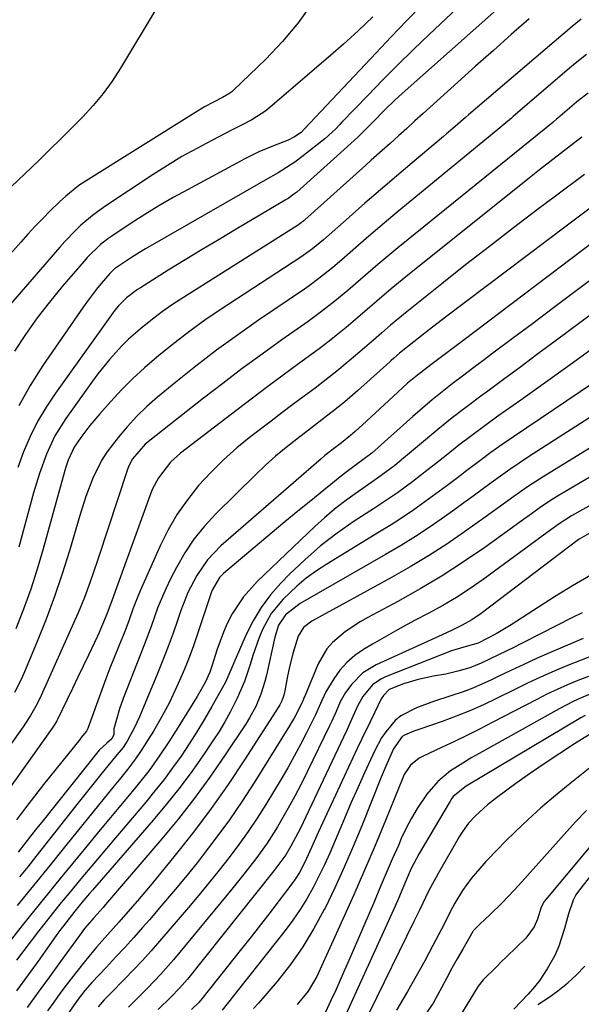
# Model space of a CAD drawing. Units: inches. Extents: x 1878552 to 1883769, y 405619 to 410864.
# Drawn here: x 1879060 to 1879195, y 405758 to 405994 of the extents above; entities that cross this region are included whole.
import ezdxf

# ---------------------------------------------------------------- set-up
doc = ezdxf.new("R2010")
doc.units = ezdxf.units.IN
doc.header["$MEASUREMENT"] = 0
doc.layers.add('7', color=7, linetype='Continuous')
doc.layers.add('8', color=7, linetype='Continuous')

msp = doc.modelspace()

# ---------------------------------------------------------------- linework, layer by layer
at = {"layer": '7', "color": 18}
for points in [[(1879171.57, 406002.99, 1798), (1879157.99, 405990.2, 1798), (1879154.24, 405986.61, 1798), (1879150.53, 405982.99, 1798), (1879146.87, 405979.31, 1798), (1879143.24, 405975.6, 1798), (1879137.03, 405969.15, 1798), (1879136.53, 405968.64, 1798), (1879135.55, 405967.62, 1798), (1879132.96, 405965.22, 1798), (1879126.69, 405960.33, 1798), (1879125.74, 405959.61, 1798), (1879123.76, 405958.27, 1798), (1879121.7, 405957.04, 1798), (1879118.59, 405955.24, 1798), (1879089.91, 405938.78, 1798), (1879088.7, 405938.07, 1798), (1879086.29, 405936.58, 1798), (1879082.47, 405933.97, 1798), (1879081.32, 405932.85, 1798), (1879079.24, 405930.45, 1798), (1879078.1, 405929.08, 1798), (1879075.92, 405926.25, 1798), (1879074.88, 405924.8, 1798), (1879065.22, 405910.77, 1798), (1879062.21, 405906.03, 1798), (1879059.46, 405901.15, 1798)], [(1879180.62, 406002, 1796), (1879150.83, 405975.43, 1796), (1879149.7, 405974.4, 1796), (1879147.49, 405972.3, 1796), (1879144.28, 405969.03, 1796), (1879140.96, 405965.64, 1796), (1879139.22, 405964.03, 1796), (1879126.19, 405952.42, 1796), (1879125.54, 405951.87, 1796), (1879124.16, 405950.89, 1796), (1879123.44, 405950.44, 1796), (1879111.63, 405943.48, 1796), (1879107.54, 405941.05, 1796), (1879103.46, 405938.6, 1796), (1879099.4, 405936.13, 1796), (1879095.35, 405933.63, 1796), (1879088.64, 405929.46, 1796), (1879087.97, 405929.02, 1796), (1879085.29, 405926.99, 1796), (1879083.4, 405925.09, 1796), (1879082.55, 405924.05, 1796), (1879082.15, 405923.51, 1796), (1879068.24, 405904.15, 1796), (1879066.02, 405900.81, 1796), (1879063.98, 405897.37, 1796), (1879062.21, 405893.79, 1796), (1879060.62, 405890.11, 1796), (1879059.22, 405886.34, 1796)], [(1879129.88, 405997.72, 1804), (1879126.52, 405992.98, 1804), (1879122.76, 405988.55, 1804), (1879118.74, 405984.32, 1804), (1879110.91, 405976.78, 1804), (1879110.59, 405976.49, 1804), (1879109.9, 405975.98, 1804), (1879108.41, 405975.12, 1804), (1879104.05, 405972.83, 1804), (1879101.75, 405971.46, 1804), (1879075.6, 405955.07, 1804), (1879073.91, 405953.95, 1804), (1879070.72, 405951.45, 1804), (1879069.24, 405950.06, 1804), (1879067.02, 405947.87, 1804), (1879065.21, 405946.05, 1804), (1879063.42, 405944.2, 1804), (1879061.66, 405942.32, 1804), (1879059.93, 405940.41, 1804), (1879044.43, 405923.03, 1804)], [(1879092.92, 405997.2, 1806), (1879083.9, 405982.16, 1806), (1879081.88, 405979.04, 1806), (1879079.7, 405976.03, 1806), (1879077.32, 405973.18, 1806), (1879074.8, 405970.44, 1806), (1879072.16, 405967.8, 1806), (1879069.51, 405965.16, 1806), (1879066.84, 405962.54, 1806), (1879064.16, 405959.94, 1806), (1879057.64, 405953.63, 1806)], [(1879144.49, 405994.48, 1802), (1879140.99, 405991.12, 1802), (1879137.41, 405987.86, 1802), (1879133.76, 405984.66, 1802), (1879119.81, 405972.77, 1802), (1879118.77, 405971.94, 1802), (1879115.42, 405969.78, 1802), (1879113.06, 405968.53, 1802), (1879110.69, 405967.31, 1802), (1879105.79, 405964.81, 1802), (1879102.19, 405962.9, 1802), (1879098.64, 405960.91, 1802), (1879095.15, 405958.8, 1802), (1879091.71, 405956.61, 1802), (1879080.12, 405948.96, 1802), (1879077.15, 405946.82, 1802), (1879074.36, 405944.43, 1802), (1879073.04, 405943.16, 1802), (1879070.49, 405940.53, 1802), (1879069.27, 405939.16, 1802), (1879052.2, 405919.54, 1802)], [(1879194.49, 405993.86, 1792), (1879192.31, 405992.12, 1792), (1879190.15, 405990.33, 1792), (1879167.46, 405970.93, 1792), (1879166.71, 405970.29, 1792), (1879163.69, 405967.68, 1792), (1879162.17, 405966.38, 1792), (1879161.41, 405965.74, 1792), (1879153.93, 405959.46, 1792), (1879150.12, 405956.23, 1792), (1879146.33, 405952.98, 1792), (1879142.55, 405949.71, 1792), (1879138.8, 405946.42, 1792), (1879132.59, 405940.94, 1792), (1879129.96, 405938.76, 1792), (1879127.18, 405936.79, 1792), (1879107.82, 405924.13, 1792), (1879104.14, 405921.63, 1792), (1879100.51, 405919.04, 1792), (1879096.97, 405916.34, 1792), (1879093.49, 405913.55, 1792), (1879092.5, 405912.73, 1792), (1879089.62, 405910.23, 1792), (1879086.82, 405907.66, 1792), (1879084.13, 405904.96, 1792), (1879081.53, 405902.18, 1792), (1879078.88, 405899.23, 1792), (1879076.52, 405896.43, 1792), (1879074.32, 405893.5, 1792), (1879072.73, 405891.19, 1792), (1879071.27, 405888.06, 1792), (1879070.72, 405886.41, 1792), (1879070.48, 405885.58, 1792), (1879065.33, 405866.83, 1792), (1879063.9, 405861.95, 1792), (1879062.35, 405857.11, 1792), (1879060.62, 405852.34, 1792), (1879058.77, 405847.6, 1792)], [(1879181.99, 405993.97, 1794), (1879177.7, 405990.19, 1794), (1879173.42, 405986.39, 1794), (1879169.15, 405982.58, 1794), (1879164.88, 405978.76, 1794), (1879156.58, 405971.3, 1794), (1879154.58, 405969.5, 1794), (1879152.6, 405967.68, 1794), (1879150.61, 405965.87, 1794), (1879148.61, 405964.07, 1794), (1879146.71, 405962.36, 1794), (1879144.1, 405960.03, 1794), (1879142.8, 405958.87, 1794), (1879128.12, 405945.71, 1794), (1879127.91, 405945.53, 1794), (1879127.04, 405944.84, 1794), (1879126.59, 405944.53, 1794), (1879126.35, 405944.37, 1794), (1879098.34, 405926.7, 1794), (1879096.14, 405925.25, 1794), (1879093.97, 405923.76, 1794), (1879091.86, 405922.18, 1794), (1879089.13, 405920.02, 1794), (1879085.81, 405917.1, 1794), (1879084.23, 405915.54, 1794), (1879081.24, 405912.27, 1794), (1879078.45, 405908.82, 1794), (1879077.13, 405907.04, 1794), (1879070.71, 405898.04, 1794), (1879068.14, 405893.91, 1794), (1879066.09, 405889.49, 1794), (1879064.44, 405884.89, 1794), (1879063.02, 405880.2, 1794), (1879059.48, 405867.23, 1794)], [(1879196.2, 405976.17, 1788), (1879193.87, 405974.39, 1788), (1879193.42, 405974.02, 1788), (1879188.93, 405970.17, 1788), (1879188.62, 405969.91, 1788), (1879187.85, 405969.26, 1788), (1879187.69, 405969.13, 1788), (1879152.93, 405941.06, 1788), (1879150.48, 405939.06, 1788), (1879148.05, 405937.04, 1788), (1879145.64, 405934.99, 1788), (1879143.25, 405932.93, 1788), (1879141.53, 405931.42, 1788), (1879138.47, 405928.79, 1788), (1879135.35, 405926.23, 1788), (1879132.17, 405923.74, 1788), (1879128.91, 405921.36, 1788), (1879122.63, 405916.93, 1788), (1879117.86, 405913.52, 1788), (1879113.13, 405910.05, 1788), (1879108.46, 405906.51, 1788), (1879103.83, 405902.92, 1788), (1879089.82, 405891.88, 1788), (1879086.75, 405888.36, 1788), (1879085.91, 405886.69, 1788), (1879085.58, 405885.81, 1788), (1879078.48, 405864.49, 1788), (1879077.21, 405860.74, 1788), (1879076.56, 405858.87, 1788), (1879075.21, 405855.14, 1788), (1879073.73, 405851.47, 1788), (1879072.94, 405849.66, 1788), (1879064.81, 405831.57, 1788), (1879063.87, 405829.63, 1788), (1879062.27, 405826.81, 1788), (1879061.1, 405824.99, 1788), (1879060.48, 405824.11, 1788), (1879051.16, 405811.07, 1788)], [(1879194.68, 405965.55, 1786), (1879191.92, 405963.49, 1786), (1879189.44, 405961.6, 1786), (1879186.97, 405959.69, 1786), (1879184.51, 405957.76, 1786), (1879182.06, 405955.82, 1786), (1879152.38, 405932.03, 1786), (1879148.89, 405929.17, 1786), (1879145.46, 405926.23, 1786), (1879143.76, 405924.75, 1786), (1879140.33, 405921.82, 1786), (1879138.05, 405919.92, 1786), (1879136.03, 405918.27, 1786), (1879133.99, 405916.64, 1786), (1879131.91, 405915.06, 1786), (1879129.82, 405913.5, 1786), (1879126.62, 405911.17, 1786), (1879122.92, 405908.46, 1786), (1879119.23, 405905.72, 1786), (1879115.57, 405902.96, 1786), (1879111.91, 405900.19, 1786), (1879098.29, 405889.75, 1786), (1879095.91, 405887.63, 1786), (1879093, 405883.83, 1786), (1879091.51, 405881.01, 1786), (1879090.9, 405879.53, 1786), (1879081.52, 405853.72, 1786), (1879080.69, 405851.37, 1786), (1879079.83, 405849.21, 1786), (1879079.1, 405847.52, 1786), (1879078.72, 405846.69, 1786), (1879078.33, 405845.86, 1786), (1879076.17, 405841.32, 1786), (1879074.9, 405838.65, 1786), (1879073.62, 405835.97, 1786), (1879072.33, 405833.3, 1786), (1879071.04, 405830.63, 1786), (1879068.73, 405825.84, 1786), (1879068.59, 405825.56, 1786), (1879068.14, 405824.76, 1786), (1879067.47, 405823.73, 1786), (1879052.64, 405803.07, 1786)], [(1879195.28, 405956.6, 1784), (1879188.38, 405951.46, 1784), (1879184.02, 405948.19, 1784), (1879178.24, 405943.8, 1784), (1879172.48, 405939.38, 1784), (1879166.76, 405934.91, 1784), (1879161.06, 405930.4, 1784), (1879151.82, 405923.03, 1784), (1879148.7, 405920.44, 1784), (1879146.66, 405918.66, 1784), (1879144.61, 405916.89, 1784), (1879143.59, 405916, 1784), (1879140.77, 405913.57, 1784), (1879138.31, 405911.5, 1784), (1879135.82, 405909.45, 1784), (1879133.3, 405907.46, 1784), (1879130.59, 405905.39, 1784), (1879127.95, 405903.4, 1784), (1879125.3, 405901.4, 1784), (1879122.66, 405899.4, 1784), (1879120.02, 405897.4, 1784), (1879115.19, 405893.74, 1784), (1879111.83, 405891.02, 1784), (1879108.59, 405888.18, 1784), (1879105.54, 405885.14, 1784), (1879102.6, 405881.97, 1784), (1879099.93, 405878.59, 1784), (1879097.47, 405875.08, 1784), (1879095.33, 405871.37, 1784), (1879093.41, 405867.51, 1784), (1879088.61, 405856.69, 1784), (1879088.02, 405855.33, 1784), (1879086.94, 405852.57, 1784), (1879085.95, 405849.78, 1784), (1879084.91, 405847, 1784), (1879083.39, 405843.27, 1784), (1879082.36, 405840.71, 1784), (1879081.35, 405838.15, 1784), (1879080.37, 405835.57, 1784), (1879079.41, 405832.98, 1784), (1879076.09, 405823.9, 1784), (1879076.01, 405823.68, 1784), (1879075.71, 405823.03, 1784), (1879074.39, 405821.41, 1784), (1879074.18, 405821.15, 1784), (1879065.41, 405810.23, 1784), (1879063.2, 405807.43, 1784), (1879061.03, 405804.61, 1784), (1879058.91, 405801.75, 1784)], [(1879199.26, 405950.43, 1782), (1879191.23, 405944.45, 1782), (1879161.93, 405922.37, 1782), (1879158.1, 405919.45, 1782), (1879154.32, 405916.48, 1782), (1879150.91, 405913.77, 1782), (1879149.54, 405912.59, 1782), (1879148.87, 405911.99, 1782), (1879148.53, 405911.69, 1782), (1879140.79, 405904.74, 1782), (1879137.73, 405902.09, 1782), (1879136.17, 405900.8, 1782), (1879132.98, 405898.3, 1782), (1879129.77, 405895.83, 1782), (1879126.19, 405893.13, 1782), (1879123.63, 405891.12, 1782), (1879121.13, 405889.05, 1782), (1879118.71, 405886.88, 1782), (1879116.35, 405884.65, 1782), (1879106.74, 405875.18, 1782), (1879104.02, 405872.23, 1782), (1879101.52, 405869.14, 1782), (1879099.31, 405865.82, 1782), (1879097.32, 405862.35, 1782), (1879095.89, 405859.57, 1782), (1879094.81, 405857.36, 1782), (1879092.88, 405852.82, 1782), (1879091.22, 405848.18, 1782), (1879089.51, 405843.55, 1782), (1879088.62, 405841.25, 1782), (1879084.53, 405830.92, 1782), (1879083.63, 405828.43, 1782), (1879082.88, 405825.88, 1782), (1879082.29, 405823.58, 1782), (1879082.31, 405822.26, 1782), (1879081.82, 405821.23, 1782), (1879080.6, 405820.17, 1782), (1879078.76, 405818.49, 1782), (1879065.29, 405801.63, 1782), (1879063.78, 405799.73, 1782), (1879062.28, 405797.82, 1782), (1879059.31, 405793.98, 1782)], [(1879206.97, 405930.57, 1776), (1879188.25, 405916.63, 1776), (1879184.13, 405913.57, 1776), (1879180.01, 405910.51, 1776), (1879175.88, 405907.46, 1776), (1879171.74, 405904.42, 1776), (1879170.69, 405903.64, 1776), (1879167.1, 405900.95, 1776), (1879163.56, 405898.22, 1776), (1879160.06, 405895.41, 1776), (1879156.61, 405892.56, 1776), (1879151.83, 405888.55, 1776), (1879149.72, 405886.82, 1776), (1879146.46, 405884.36, 1776), (1879144.25, 405882.77, 1776), (1879140.22, 405880.01, 1776), (1879137.7, 405878.19, 1776), (1879135.23, 405876.29, 1776), (1879132.86, 405874.27, 1776), (1879130.55, 405872.18, 1776), (1879116.66, 405858.95, 1776), (1879113.39, 405855.32, 1776), (1879110.72, 405851.23, 1776), (1879109.53, 405848.9, 1776), (1879108.58, 405846.81, 1776), (1879107.01, 405842.47, 1776), (1879105.91, 405838.92, 1776), (1879105.29, 405837.22, 1776), (1879104.19, 405834.75, 1776), (1879102.93, 405832.5, 1776), (1879102.26, 405831.4, 1776), (1879097.74, 405824.02, 1776), (1879095.51, 405820.48, 1776), (1879093.18, 405817.01, 1776), (1879090.73, 405813.63, 1776), (1879088.13, 405810.35, 1776), (1879085.92, 405807.7, 1776), (1879083.49, 405804.76, 1776), (1879081.05, 405801.82, 1776), (1879078.62, 405798.88, 1776), (1879076.18, 405795.94, 1776), (1879072.43, 405791.4, 1776), (1879069.37, 405787.68, 1776), (1879066.32, 405783.94, 1776), (1879063.3, 405780.18, 1776), (1879060.3, 405776.4, 1776), (1879052.13, 405766.07, 1776)], [(1879197.11, 405931.6, 1778), (1879192.34, 405928, 1778), (1879187.57, 405924.4, 1778), (1879182.78, 405920.82, 1778), (1879177.99, 405917.25, 1778), (1879173.33, 405913.79, 1778), (1879170.87, 405911.95, 1778), (1879168.42, 405910.11, 1778), (1879165.97, 405908.25, 1778), (1879163.53, 405906.39, 1778), (1879161.12, 405904.5, 1778), (1879158.73, 405902.57, 1778), (1879156.39, 405900.59, 1778), (1879154.08, 405898.57, 1778), (1879144.23, 405889.79, 1778), (1879140.58, 405887.03, 1778), (1879137.37, 405884.61, 1778), (1879132.69, 405880.85, 1778), (1879129.57, 405878.34, 1778), (1879126.46, 405875.8, 1778), (1879123.37, 405873.25, 1778), (1879120.29, 405870.68, 1778), (1879108.65, 405860.89, 1778), (1879107.66, 405859.91, 1778), (1879105.92, 405856.9, 1778), (1879105.68, 405856.25, 1778), (1879102.38, 405846.39, 1778), (1879101.4, 405843.56, 1778), (1879100.36, 405840.74, 1778), (1879099.24, 405837.96, 1778), (1879098.08, 405835.19, 1778), (1879097.44, 405833.75, 1778), (1879095.55, 405829.75, 1778), (1879093.42, 405825.87, 1778), (1879091.77, 405823.08, 1778), (1879090.54, 405821.06, 1778), (1879089.03, 405818.64, 1778), (1879087.51, 405816.39, 1778), (1879085.53, 405813.85, 1778), (1879083.93, 405811.87, 1778), (1879082.32, 405809.89, 1778), (1879070.78, 405795.64, 1778), (1879066.88, 405790.82, 1778), (1879062.99, 405786.01, 1778), (1879059.1, 405781.2, 1778)], [(1879197.72, 405915.19, 1774), (1879191.84, 405910.93, 1774), (1879185.93, 405906.71, 1774), (1879180.01, 405902.51, 1774), (1879174.53, 405898.63, 1774), (1879171.36, 405896.35, 1774), (1879168.22, 405894.03, 1774), (1879165.12, 405891.65, 1774), (1879162.06, 405889.23, 1774), (1879159.56, 405887.23, 1774), (1879157.76, 405885.8, 1774), (1879154.1, 405882.99, 1774), (1879150.37, 405880.27, 1774), (1879146.58, 405877.65, 1774), (1879144.65, 405876.38, 1774), (1879140.03, 405873.4, 1774), (1879135.89, 405870.53, 1774), (1879131.9, 405867.48, 1774), (1879128.11, 405864.17, 1774), (1879124.46, 405860.7, 1774), (1879122.37, 405858.56, 1774), (1879119.89, 405855.74, 1774), (1879117.63, 405852.76, 1774), (1879115.71, 405849.56, 1774), (1879114.02, 405846.21, 1774), (1879111.62, 405840.74, 1774), (1879111.31, 405840, 1774), (1879110.71, 405838.5, 1774), (1879109.09, 405834.82, 1774), (1879105.79, 405828.93, 1774), (1879104.05, 405825.9, 1774), (1879102.24, 405822.91, 1774), (1879100.36, 405819.98, 1774), (1879098.42, 405817.07, 1774), (1879096.4, 405814.23, 1774), (1879094.33, 405811.42, 1774), (1879092.16, 405808.69, 1774), (1879089.94, 405805.99, 1774), (1879082.71, 405797.48, 1774), (1879080.52, 405794.89, 1774), (1879078.33, 405792.3, 1774), (1879076.13, 405789.71, 1774), (1879073.94, 405787.12, 1774), (1879073.3, 405786.35, 1774), (1879071.44, 405784.13, 1774), (1879069.61, 405781.9, 1774), (1879067.81, 405779.64, 1774), (1879066.02, 405777.37, 1774), (1879064.21, 405775.05, 1774), (1879062.43, 405772.74, 1774), (1879060.66, 405770.42, 1774), (1879058.91, 405768.08, 1774)], [(1879199.3, 405907.91, 1772), (1879194.28, 405904.51, 1772), (1879178.25, 405893.7, 1772), (1879175.52, 405891.82, 1772), (1879172.81, 405889.9, 1772), (1879170.14, 405887.93, 1772), (1879167.4, 405885.85, 1772), (1879164.81, 405883.87, 1772), (1879162.21, 405881.91, 1772), (1879159.59, 405879.97, 1772), (1879156.96, 405878.05, 1772), (1879154.3, 405876.17, 1772), (1879151.6, 405874.34, 1772), (1879148.87, 405872.57, 1772), (1879146.1, 405870.85, 1772), (1879133.43, 405863.14, 1772), (1879130.92, 405861.49, 1772), (1879128.5, 405859.73, 1772), (1879126.21, 405857.81, 1772), (1879122.91, 405854.7, 1772), (1879120.08, 405851.3, 1772), (1879117.96, 405847.41, 1772), (1879117.1, 405845.27, 1772), (1879115.65, 405841.17, 1772), (1879115.01, 405839.08, 1772), (1879113.64, 405834.96, 1772), (1879111.92, 405830.97, 1772), (1879110.25, 405827.64, 1772), (1879108.95, 405825.28, 1772), (1879107.56, 405822.98, 1772), (1879106.09, 405820.72, 1772), (1879103.63, 405817.12, 1772), (1879100.81, 405813.14, 1772), (1879097.91, 405809.23, 1772), (1879094.87, 405805.43, 1772), (1879091.74, 405801.69, 1772), (1879077.16, 405784.89, 1772), (1879076.44, 405784.06, 1772), (1879075.01, 405782.4, 1772), (1879072.88, 405779.88, 1772), (1879070.71, 405777.09, 1772), (1879069.31, 405775.19, 1772), (1879068.62, 405774.24, 1772), (1879064.47, 405768.44, 1772), (1879061.69, 405764.58, 1772), (1879058.91, 405760.74, 1772)], [(1879218.31, 405904.32, 1768), (1879185.38, 405884.1, 1768), (1879181.82, 405881.81, 1768), (1879178.35, 405879.37, 1768), (1879174.93, 405876.87, 1768), (1879171.49, 405874.4, 1768), (1879166.48, 405870.85, 1768), (1879162.21, 405867.93, 1768), (1879157.87, 405865.11, 1768), (1879153.43, 405862.44, 1768), (1879148.92, 405859.88, 1768), (1879129.83, 405849.47, 1768), (1879127.81, 405847.95, 1768), (1879126.53, 405845.83, 1768), (1879125.27, 405841.68, 1768), (1879124.38, 405838.06, 1768), (1879124.01, 405836.23, 1768), (1879123.36, 405832.71, 1768), (1879123.14, 405831.72, 1768), (1879122.63, 405830.3, 1768), (1879122.17, 405829.4, 1768), (1879121.91, 405828.97, 1768), (1879113.65, 405816.15, 1768), (1879109.71, 405810.27, 1768), (1879105.65, 405804.48, 1768), (1879101.39, 405798.83, 1768), (1879097, 405793.27, 1768), (1879091.47, 405786.51, 1768), (1879089.73, 405784.42, 1768), (1879087.98, 405782.35, 1768), (1879086.19, 405780.3, 1768), (1879083.44, 405777.21, 1768), (1879080.77, 405774.21, 1768), (1879078.12, 405771.19, 1768), (1879075.54, 405768.12, 1768), (1879073.05, 405764.98, 1768), (1879070.86, 405762.11, 1768), (1879069.34, 405760.08, 1768), (1879067.84, 405758.03, 1768), (1879066.35, 405755.97, 1768)], [(1879206.5, 405889.83, 1766), (1879188.81, 405879.41, 1766), (1879187.53, 405878.63, 1766), (1879185.01, 405876.97, 1766), (1879182.56, 405875.22, 1766), (1879180.12, 405873.45, 1766), (1879178.9, 405872.57, 1766), (1879171.34, 405867.14, 1766), (1879166.28, 405863.65, 1766), (1879161.12, 405860.3, 1766), (1879155.84, 405857.16, 1766), (1879150.47, 405854.17, 1766), (1879143.26, 405850.34, 1766), (1879141.43, 405849.3, 1766), (1879137.93, 405847, 1766), (1879134.75, 405844.33, 1766), (1879133.4, 405842.79, 1766), (1879131.36, 405839.23, 1766), (1879128.11, 405831.47, 1766), (1879128.01, 405831.22, 1766), (1879127.83, 405830.74, 1766), (1879127.46, 405829.77, 1766), (1879125.59, 405826.18, 1766), (1879125.04, 405825.25, 1766), (1879124.49, 405824.33, 1766), (1879116.05, 405810.84, 1766), (1879113.08, 405806.27, 1766), (1879110.02, 405801.77, 1766), (1879106.81, 405797.37, 1766), (1879103.5, 405793.05, 1766), (1879102.27, 405791.49, 1766), (1879099.47, 405788.02, 1766), (1879096.64, 405784.58, 1766), (1879093.75, 405781.18, 1766), (1879090.83, 405777.81, 1766), (1879089.17, 405775.94, 1766), (1879087.04, 405773.55, 1766), (1879084.88, 405771.16, 1766), (1879082.7, 405768.8, 1766), (1879080.51, 405766.45, 1766), (1879076.97, 405762.71, 1766), (1879075.28, 405760.79, 1766), (1879073.73, 405758.76, 1766), (1879047.49, 405721.45, 1766)], [(1879198.36, 405878.19, 1764), (1879192.22, 405874.75, 1764), (1879189.22, 405872.83, 1764), (1879186.34, 405870.74, 1764), (1879170.98, 405859.46, 1764), (1879167.83, 405857.26, 1764), (1879164.6, 405855.16, 1764), (1879161.28, 405853.21, 1764), (1879157.9, 405851.37, 1764), (1879154.47, 405849.58, 1764), (1879151.08, 405847.75, 1764), (1879147.72, 405845.86, 1764), (1879144.39, 405843.93, 1764), (1879142.21, 405842.64, 1764), (1879140.12, 405841.19, 1764), (1879138.2, 405839.55, 1764), (1879136.55, 405837.66, 1764), (1879135.08, 405835.58, 1764), (1879133.2, 405832.45, 1764), (1879131.89, 405829.72, 1764), (1879130.7, 405826.93, 1764), (1879128.56, 405822.62, 1764), (1879127.11, 405819.81, 1764), (1879125.62, 405817.02, 1764), (1879124.06, 405814.27, 1764), (1879122.45, 405811.55, 1764), (1879118.74, 405805.46, 1764), (1879116.68, 405802.2, 1764), (1879114.54, 405798.98, 1764), (1879112.29, 405795.84, 1764), (1879109.98, 405792.75, 1764), (1879107.58, 405789.71, 1764), (1879105.16, 405786.7, 1764), (1879102.69, 405783.72, 1764), (1879100.2, 405780.76, 1764), (1879093.26, 405772.64, 1764), (1879091.21, 405770.31, 1764), (1879089.14, 405768, 1764), (1879087.01, 405765.75, 1764), (1879084.85, 405763.52, 1764), (1879081.52, 405760.16, 1764), (1879081, 405759.63, 1764), (1879079.99, 405758.56, 1764), (1879078.54, 405756.9, 1764)], [(1879197.39, 405871.07, 1762), (1879194.03, 405869.08, 1762), (1879193.81, 405868.92, 1762), (1879170.45, 405851.25, 1762), (1879168.25, 405849.75, 1762), (1879165.92, 405848.46, 1762), (1879163.51, 405847.3, 1762), (1879162.3, 405846.73, 1762), (1879161.09, 405846.17, 1762), (1879145.3, 405838.98, 1762), (1879142.08, 405837.02, 1762), (1879139.43, 405834.35, 1762), (1879137.89, 405832.29, 1762), (1879136.63, 405830.11, 1762), (1879135.63, 405827.77, 1762), (1879134.6, 405825.44, 1762), (1879134.06, 405824.29, 1762), (1879128.72, 405813.29, 1762), (1879127.25, 405810.36, 1762), (1879125.74, 405807.46, 1762), (1879124.15, 405804.6, 1762), (1879122.52, 405801.76, 1762), (1879121.54, 405800.11, 1762), (1879119.06, 405796.2, 1762), (1879116.35, 405792.43, 1762), (1879113.5, 405788.76, 1762), (1879110.58, 405785.15, 1762), (1879096.57, 405768.17, 1762), (1879093.57, 405764.71, 1762), (1879090.4, 405761.41, 1762), (1879088.49, 405759.51, 1762), (1879085.82, 405756.83, 1762)], [(1879194.71, 405851.47, 1758), (1879192.4, 405850.31, 1758), (1879188.65, 405848.39, 1758), (1879184.89, 405846.47, 1758), (1879180.18, 405844.07, 1758), (1879178.35, 405843.15, 1758), (1879174.69, 405841.34, 1758), (1879170.48, 405839.35, 1758), (1879167.73, 405838.28, 1758), (1879164.91, 405837.41, 1758), (1879162.03, 405836.73, 1758), (1879159.01, 405836.21, 1758), (1879155.39, 405835.45, 1758), (1879151.85, 405834.37, 1758), (1879148.42, 405833.03, 1758), (1879147.02, 405831.63, 1758), (1879146.5, 405830.77, 1758), (1879144.85, 405827.43, 1758), (1879143.8, 405825.3, 1758), (1879141.75, 405821.03, 1758), (1879140.74, 405818.88, 1758), (1879131.35, 405798.69, 1758), (1879129.75, 405795.16, 1758), (1879128.18, 405791.61, 1758), (1879126.85, 405789.1, 1758), (1879125.83, 405787.51, 1758), (1879125.27, 405786.74, 1758), (1879121.97, 405782.4, 1758), (1879119.73, 405779.48, 1758), (1879117.49, 405776.58, 1758), (1879115.22, 405773.68, 1758), (1879112.94, 405770.8, 1758), (1879103.44, 405758.85, 1758), (1879102.66, 405757.94, 1758), (1879100.93, 405756.27, 1758)], [(1879195, 405845.29, 1756), (1879193.31, 405844.57, 1756), (1879186.9, 405841.81, 1756), (1879183.8, 405840.45, 1756), (1879180.72, 405839.06, 1756), (1879177.65, 405837.63, 1756), (1879174.6, 405836.17, 1756), (1879172.98, 405835.38, 1756), (1879168.45, 405833.38, 1756), (1879166.13, 405832.51, 1756), (1879163.21, 405831.53, 1756), (1879159.08, 405830.15, 1756), (1879154.98, 405828.67, 1756), (1879151.18, 405826.74, 1756), (1879149.86, 405825.61, 1756), (1879147.58, 405822.9, 1756), (1879146.58, 405821.42, 1756), (1879144.9, 405818.28, 1756), (1879142.5, 405813.07, 1756), (1879140.85, 405809.41, 1756), (1879139.22, 405805.75, 1756), (1879137.63, 405802.06, 1756), (1879136.08, 405798.36, 1756), (1879134.14, 405793.81, 1756), (1879132.87, 405791.01, 1756), (1879131.53, 405788.25, 1756), (1879130.13, 405785.51, 1756), (1879128.62, 405782.84, 1756), (1879127.03, 405780.23, 1756), (1879125.29, 405777.71, 1756), (1879123.45, 405775.25, 1756), (1879108.33, 405756.08, 1756)], [(1879197.81, 405841.33, 1754), (1879194.51, 405840.1, 1754), (1879191.24, 405838.81, 1754), (1879187.99, 405837.44, 1754), (1879184.77, 405836.02, 1754), (1879181.58, 405834.53, 1754), (1879178.41, 405832.99, 1754), (1879174.3, 405830.94, 1754), (1879171.06, 405829.4, 1754), (1879167.79, 405827.95, 1754), (1879164.46, 405826.63, 1754), (1879161.1, 405825.39, 1754), (1879155.79, 405823.55, 1754), (1879154.34, 405823.02, 1754), (1879152.06, 405822.06, 1754), (1879151.55, 405821.74, 1754), (1879149.42, 405818.83, 1754), (1879147.59, 405814.68, 1754), (1879146.49, 405812.01, 1754), (1879141.8, 405800.34, 1754), (1879139.73, 405795.35, 1754), (1879137.58, 405790.39, 1754), (1879135.32, 405785.48, 1754), (1879132.99, 405780.61, 1754), (1879132.8, 405780.24, 1754), (1879130.34, 405775.68, 1754), (1879127.67, 405771.26, 1754), (1879124.68, 405767.05, 1754), (1879121.47, 405762.98, 1754), (1879117.05, 405757.77, 1754), (1879115.83, 405756.49, 1754)], [(1879196.26, 405836.2, 1752), (1879193.72, 405835.23, 1752), (1879191.21, 405834.18, 1752), (1879188.72, 405833.07, 1752), (1879186.27, 405831.9, 1752), (1879183.84, 405830.68, 1752), (1879173.3, 405825.17, 1752), (1879170.25, 405823.6, 1752), (1879167.18, 405822.06, 1752), (1879164.08, 405820.56, 1752), (1879160.98, 405819.09, 1752), (1879156.39, 405816.96, 1752), (1879155.6, 405816.53, 1752), (1879153.54, 405814.85, 1752), (1879152.03, 405812.64, 1752), (1879151.65, 405811.82, 1752), (1879147.48, 405801.57, 1752), (1879145.02, 405795.63, 1752), (1879142.51, 405789.7, 1752), (1879139.92, 405783.81, 1752), (1879137.28, 405777.94, 1752), (1879131.01, 405764.19, 1752), (1879128.97, 405760.62, 1752), (1879126.31, 405757.47, 1752)], [(1879195.45, 405826.82, 1748), (1879194.44, 405826.25, 1748), (1879166.87, 405809.87, 1748), (1879163.79, 405807.35, 1748), (1879163.39, 405806.82, 1748), (1879163.02, 405806.27, 1748), (1879155.59, 405793.69, 1748), (1879153.71, 405790.11, 1748), (1879152.47, 405787.33, 1748), (1879150.6, 405782.88, 1748), (1879149.83, 405781.09, 1748), (1879148.24, 405777.53, 1748), (1879138.01, 405755.05, 1748)], [(1879199.59, 405824.19, 1746), (1879192.94, 405820, 1746), (1879189.36, 405817.7, 1746), (1879185.82, 405815.35, 1746), (1879182.32, 405812.93, 1746), (1879178.85, 405810.46, 1746), (1879174.21, 405807.08, 1746), (1879172.03, 405805.38, 1746), (1879169.1, 405802.76, 1746), (1879167.47, 405801, 1746), (1879166.07, 405799.04, 1746), (1879165.64, 405798.36, 1746), (1879165.23, 405797.68, 1746), (1879160.17, 405788.88, 1746), (1879157.88, 405784.62, 1746), (1879155.76, 405780.26, 1746), (1879155.06, 405778.8, 1746), (1879154.35, 405777.35, 1746), (1879143.69, 405755.63, 1746)], [(1879200.62, 405817.45, 1744), (1879190.95, 405809.77, 1744), (1879187.83, 405807.2, 1744), (1879184.76, 405804.57, 1744), (1879181.78, 405801.85, 1744), (1879178.85, 405799.07, 1744), (1879176.2, 405796.47, 1744), (1879174.66, 405794.92, 1744), (1879171.65, 405791.74, 1744), (1879170.19, 405790.11, 1744), (1879168.11, 405787.7, 1744), (1879165.98, 405784.84, 1744), (1879164.14, 405781.78, 1744), (1879163.58, 405780.73, 1744), (1879160.86, 405775.34, 1744), (1879158.92, 405771.61, 1744), (1879156.94, 405767.9, 1744), (1879154.87, 405764.23, 1744), (1879152.76, 405760.59, 1744), (1879150.12, 405756.13, 1744)], [(1879195.76, 405804.02, 1742), (1879193.16, 405801.29, 1742), (1879180.25, 405786.93, 1742), (1879178.38, 405784.89, 1742), (1879175.5, 405781.89, 1742), (1879172.54, 405778.98, 1742), (1879170.24, 405776.79, 1742), (1879169.14, 405775.73, 1742), (1879168.67, 405775.19, 1742), (1879168.59, 405775.07, 1742), (1879168.51, 405774.95, 1742), (1879166.05, 405770.7, 1742), (1879164.76, 405768.44, 1742), (1879163.48, 405766.17, 1742), (1879162.24, 405763.89, 1742), (1879161.01, 405761.59, 1742), (1879158.96, 405757.8, 1742), (1879156.23, 405753.83, 1742)], [(1879200.9, 405793.6, 1738), (1879194.07, 405784.99, 1738), (1879193.84, 405784.69, 1738), (1879193.21, 405783.75, 1738), (1879192.59, 405782.47, 1738), (1879191.5, 405779.22, 1738), (1879190.48, 405775.73, 1738), (1879189.12, 405771.44, 1738), (1879188.17, 405769.2, 1738), (1879186.37, 405765.98, 1738), (1879184.56, 405763.28, 1738), (1879183.3, 405761.67, 1738), (1879181.75, 405759.94, 1738), (1879178.33, 405756.35, 1738)], [(1879184.12, 405757.45, 1738), (1879186.82, 405759.24, 1738), (1879188.92, 405760.73, 1738), (1879191.31, 405762.68, 1738), (1879193.29, 405764.5, 1738), (1879195.42, 405766.68, 1738)]]:
    msp.add_polyline3d(points, dxfattribs=at)
at = {"layer": '8', "color": 18}
for points in [[(1879156.24, 405997.26, 1800), (1879152.54, 405993.48, 1800), (1879148.88, 405989.66, 1800), (1879145.24, 405985.82, 1800), (1879128.08, 405967.55, 1800), (1879127.29, 405966.74, 1800), (1879125.66, 405965.68, 1800), (1879124.14, 405964.86, 1800), (1879120.63, 405963.47, 1800), (1879117.13, 405962.03, 1800), (1879113.74, 405960.36, 1800), (1879099.93, 405952.97, 1800), (1879096.5, 405951.07, 1800), (1879093.1, 405949.11, 1800), (1879089.76, 405947.05, 1800), (1879086.45, 405944.93, 1800), (1879081.77, 405941.83, 1800), (1879080.85, 405941.19, 1800), (1879079.1, 405939.81, 1800), (1879075.91, 405936.69, 1800), (1879075.16, 405935.85, 1800), (1879069.87, 405929.73, 1800), (1879066.8, 405926.01, 1800), (1879063.84, 405922.2, 1800), (1879061.08, 405918.25, 1800), (1879058.43, 405914.21, 1800)], [(1879195.77, 405985.38, 1790), (1879193.06, 405983.24, 1790), (1879191.73, 405982.13, 1790), (1879178.2, 405970.56, 1790), (1879177.74, 405970.17, 1790), (1879175.91, 405968.6, 1790), (1879174.98, 405967.82, 1790), (1879174.51, 405967.44, 1790), (1879153.45, 405950.18, 1790), (1879150.32, 405947.58, 1790), (1879147.2, 405944.97, 1790), (1879144.1, 405942.32, 1790), (1879141.03, 405939.65, 1790), (1879137.06, 405936.17, 1790), (1879134.88, 405934.31, 1790), (1879131.52, 405931.63, 1790), (1879129.21, 405929.94, 1790), (1879128.03, 405929.12, 1790), (1879117.05, 405921.67, 1790), (1879111.95, 405918.1, 1790), (1879106.92, 405914.45, 1790), (1879101.99, 405910.65, 1790), (1879097.13, 405906.77, 1790), (1879092.78, 405903.18, 1790), (1879090.23, 405900.94, 1790), (1879087.78, 405898.6, 1790), (1879085.48, 405896.11, 1790), (1879083.29, 405893.52, 1790), (1879080.63, 405889.99, 1790), (1879079.35, 405888.01, 1790), (1879077.26, 405883.77, 1790), (1879075.57, 405879.32, 1790), (1879074.11, 405874.79, 1790), (1879071.59, 405866.32, 1790), (1879069.86, 405860.81, 1790), (1879068.02, 405855.34, 1790), (1879065.99, 405849.93, 1790), (1879063.86, 405844.57, 1790), (1879060.84, 405837.32, 1790), (1879060.09, 405835.62, 1790), (1879058.44, 405832.31, 1790)], [(1879200.67, 405942.86, 1780), (1879166.38, 405916.92, 1780), (1879164.79, 405915.71, 1780), (1879161.6, 405913.32, 1780), (1879158.43, 405910.97, 1780), (1879155.18, 405908.49, 1780), (1879153.6, 405907.2, 1780), (1879152.83, 405906.53, 1780), (1879149.33, 405903.33, 1780), (1879146.12, 405900.38, 1780), (1879142.92, 405897.43, 1780), (1879140.24, 405894.96, 1780), (1879139.15, 405894.03, 1780), (1879136.91, 405892.26, 1780), (1879135.65, 405891.31, 1780), (1879132.95, 405889.17, 1780), (1879132.08, 405888.43, 1780), (1879108.01, 405867.49, 1780), (1879104.8, 405864.19, 1780), (1879102.19, 405860.41, 1780), (1879100.08, 405856.29, 1780), (1879098.37, 405851.98, 1780), (1879097.64, 405849.83, 1780), (1879096.5, 405846.57, 1780), (1879095.31, 405843.33, 1780), (1879094.06, 405840.11, 1780), (1879092.76, 405836.9, 1780), (1879089, 405827.83, 1780), (1879088.41, 405826.47, 1780), (1879087.15, 405823.78, 1780), (1879085.51, 405820.62, 1780), (1879084.53, 405819.11, 1780), (1879083.11, 405817.46, 1780), (1879080.13, 405813.84, 1780), (1879078.51, 405811.86, 1780), (1879076.89, 405809.88, 1780), (1879075.3, 405807.88, 1780), (1879073.71, 405805.88, 1780), (1879063.53, 405792.95, 1780), (1879061.59, 405790.51, 1780), (1879059.64, 405788.09, 1780)], [(1879213.96, 405909.47, 1770), (1879181.87, 405888.85, 1770), (1879179.59, 405887.36, 1770), (1879177.34, 405885.83, 1770), (1879175.12, 405884.25, 1770), (1879172.93, 405882.64, 1770), (1879170.74, 405881.01, 1770), (1879168.55, 405879.4, 1770), (1879166.35, 405877.8, 1770), (1879164.13, 405876.21, 1770), (1879161.7, 405874.47, 1770), (1879158.23, 405872.08, 1770), (1879154.71, 405869.76, 1770), (1879151.13, 405867.54, 1770), (1879147.5, 405865.4, 1770), (1879127.02, 405853.71, 1770), (1879123.47, 405850.98, 1770), (1879121.8, 405848.52, 1770), (1879120.9, 405845.63, 1770), (1879118.93, 405836.49, 1770), (1879118.55, 405834.95, 1770), (1879117.61, 405831.93, 1770), (1879116.39, 405829, 1770), (1879114.89, 405826.21, 1770), (1879114.05, 405824.86, 1770), (1879108.88, 405817.11, 1770), (1879105.32, 405811.99, 1770), (1879101.64, 405806.95, 1770), (1879097.78, 405802.04, 1770), (1879093.8, 405797.23, 1770), (1879080.3, 405781.46, 1770), (1879079.69, 405780.76, 1770), (1879077.53, 405778.35, 1770), (1879075.27, 405775.7, 1770), (1879074.43, 405774.6, 1770), (1879074.01, 405774.04, 1770), (1879069.48, 405767.79, 1770), (1879066.81, 405764.1, 1770), (1879064.13, 405760.41, 1770), (1879061.46, 405756.72, 1770)], [(1879196.81, 405860.51, 1760), (1879192.42, 405857.95, 1760), (1879188.09, 405855.28, 1760), (1879177.66, 405848.55, 1760), (1879174.11, 405846.39, 1760), (1879169.78, 405844.2, 1760), (1879166.33, 405843.23, 1760), (1879163.33, 405842.31, 1760), (1879147.5, 405836.09, 1760), (1879146.4, 405835.56, 1760), (1879144.42, 405834.18, 1760), (1879142.05, 405831.38, 1760), (1879140.88, 405829.22, 1760), (1879139.69, 405826.53, 1760), (1879138.19, 405823.25, 1760), (1879137.42, 405821.61, 1760), (1879126.99, 405799.6, 1760), (1879124.8, 405795.42, 1760), (1879123.58, 405793.41, 1760), (1879121.67, 405790.8, 1760), (1879121.17, 405790.16, 1760), (1879120.67, 405789.52, 1760), (1879099.97, 405763.57, 1760), (1879098.08, 405761.35, 1760), (1879096.06, 405759.26, 1760), (1879092.89, 405756.24, 1760)], [(1879197.95, 405832.45, 1750), (1879194.38, 405830.99, 1750), (1879192.62, 405830.19, 1750), (1879189.19, 405828.41, 1750), (1879170, 405817.7, 1750), (1879168.25, 405816.7, 1750), (1879164.83, 405814.59, 1750), (1879163.14, 405813.49, 1750), (1879160.06, 405810.98, 1750), (1879157.48, 405807.95, 1750), (1879155.14, 405804.5, 1750), (1879153.74, 405802.16, 1750), (1879152.48, 405799.75, 1750), (1879151.31, 405797.28, 1750), (1879150.6, 405795.63, 1750), (1879149.15, 405792.3, 1750), (1879147.71, 405788.96, 1750), (1879146.27, 405785.62, 1750), (1879144.84, 405782.28, 1750), (1879138.72, 405768.04, 1750), (1879137.68, 405765.66, 1750), (1879136.63, 405763.29, 1750), (1879135.56, 405760.93, 1750), (1879134.48, 405758.58, 1750), (1879132.55, 405754.45, 1750)], [(1879201.04, 405800.66, 1740), (1879185.61, 405782.16, 1740), (1879185.52, 405782.05, 1740), (1879184.91, 405780.82, 1740), (1879184.04, 405777.94, 1740), (1879183.23, 405776.07, 1740), (1879181.18, 405773.35, 1740), (1879176.58, 405768.91, 1740), (1879176.3, 405768.64, 1740), (1879175.48, 405767.82, 1740), (1879174.11, 405766.39, 1740), (1879170.97, 405763.39, 1740), (1879169.79, 405761.82, 1740), (1879163.09, 405750.99, 1740)]]:
    msp.add_polyline3d(points, dxfattribs=at)

doc.saveas('drawing.dxf')
